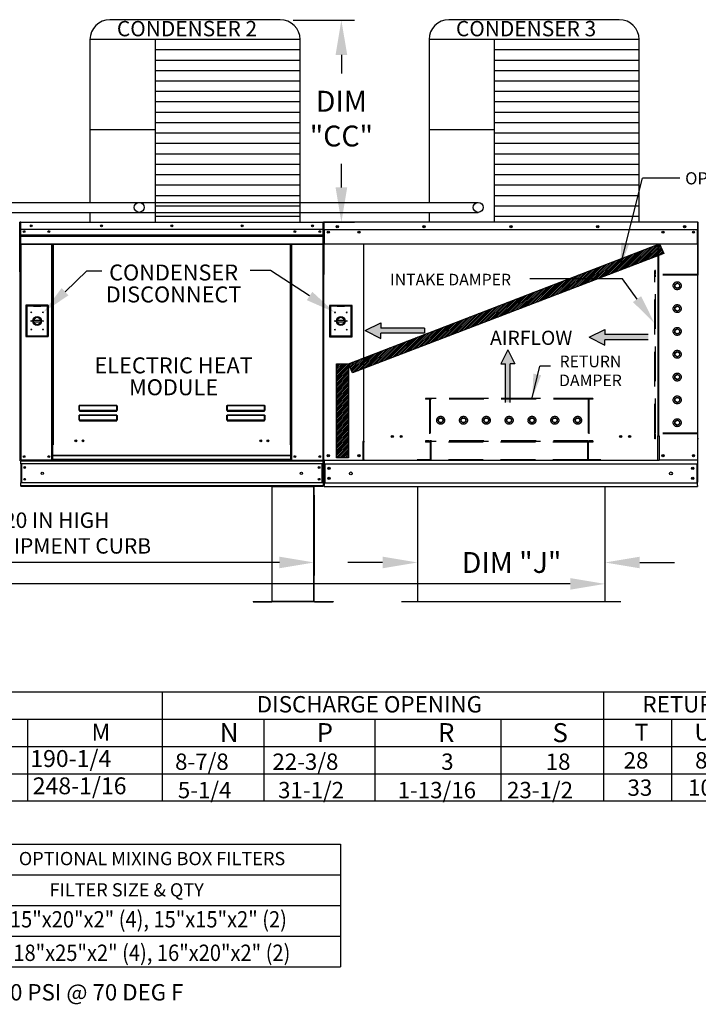
# Model space of a CAD drawing. Extents: x 0 to 1010, y -152 to 0.
# Drawn here: x 113 to 172, y -137 to -52 of the extents above; entities that cross this region are included whole.
import ezdxf
from ezdxf.enums import TextEntityAlignment as Align

# ---------------------------------------------------------------- set-up
doc = ezdxf.new("R2010")
doc.units = 0
doc.header["$LTSCALE"] = 4
doc.header["$MEASUREMENT"] = 0
doc.linetypes.add('HIDDEN', pattern=[0.375, 0.25, -0.125])
doc.layers.get('0').update_dxf_attribs({"linetype": 'CONTINUOUS'})
doc.layers.get('Defpoints').update_dxf_attribs({"linetype": 'CONTINUOUS'})
doc.styles.get("Standard").update_dxf_attribs({"font": 'TXT.shx'})
doc.dimstyles.new('MOD', dxfattribs={"dimscale": 1.5, "dimtxt": 1.2, "dimasz": 2, "dimexe": 0.75, "dimexo": 0.5, "dimgap": 1, "dimtad": 0, "dimtih": 1, "dimtoh": 1, "dimzin": 0, "dimdsep": 46, "dimtxsty": 'Standard', "dimcen": 0.09, "dimadec": 0, "dimazin": 0, "dimtfac": 1, "dimtofl": 0, "dimtmove": 0, "dimatfit": 3, "dimfxl": 1, "dimtolj": 1, "dimtzin": 0, "dimarcsym": 0})
pattern_1 = [(45, (37.36993, -15.75041), (-0.07600956, 0.07600956), [])]

# ---------------------------------------------------------------- blocks, each defined once
blk = doc.blocks.new('*D18')
at = {"color": 0, "lineweight": -2, "transparency": 16777216}
for p, q in [((48.269, -99.785), (48.269, -102.014)), ((163.703, -99.701), (163.703, -102.014)), ((51.269, -100.889), (99.386, -100.889)), ((160.703, -100.889), (112.586, -100.889))]:
    blk.add_line(p, q, dxfattribs=at)
at = {"color": 0, "transparency": 16777216}
for points in [[(51.269, -100.389), (51.269, -101.389), (48.269, -100.889)], [(160.703, -100.389), (160.703, -101.389), (163.703, -100.889)]]:
    blk.add_solid(points, dxfattribs=at)
at = {"layer": 'Defpoints', "color": 0, "transparency": 16777216}
for p in [(48.269, -99.035), (163.703, -98.951), (163.703, -100.889)]:
    blk.add_point(p, dxfattribs=at)
at = {"color": 0, "transparency": 16777216, "insert": (105.986, -100.889), "char_height": 1.8, "attachment_point": 5}
blk.add_mtext('\\A1;DIM "M"', dxfattribs=at)
blk = doc.blocks.new('*D17')
at = {"color": 0, "lineweight": -2, "transparency": 16777216}
for p, q in [((48.24, -93.243), (48.24, -100.165)), ((138.625, -93.242), (138.625, -100.165)), ((51.24, -99.04), (86.832, -99.04)), ((135.625, -99.04), (100.032, -99.04))]:
    blk.add_line(p, q, dxfattribs=at)
at = {"color": 0, "transparency": 16777216}
for points in [[(51.24, -98.54), (51.24, -99.54), (48.24, -99.04)], [(135.625, -98.54), (135.625, -99.54), (138.625, -99.04)]]:
    blk.add_solid(points, dxfattribs=at)
at = {"layer": 'Defpoints', "color": 0, "transparency": 16777216}
for p in [(48.24, -92.493), (138.625, -92.492), (138.625, -99.04)]:
    blk.add_point(p, dxfattribs=at)
at = {"color": 0, "transparency": 16777216, "insert": (93.432, -99.04), "char_height": 1.8, "attachment_point": 5}
blk.add_mtext('\\A1;DIM "L"', dxfattribs=at)
blk = doc.blocks.new('*D3')
at = {"color": 0, "lineweight": -2, "transparency": 16777216}
for p, q in [((147.528, -97.737), (147.528, -100.165)), ((163.703, -97.737), (163.703, -100.165)), ((144.528, -99.04), (141.528, -99.04)), ((166.703, -99.04), (169.703, -99.04))]:
    blk.add_line(p, q, dxfattribs=at)
at = {"color": 0, "transparency": 16777216}
for points in [[(144.528, -98.54), (144.528, -99.54), (147.528, -99.04)], [(166.703, -98.54), (166.703, -99.54), (163.703, -99.04)]]:
    blk.add_solid(points, dxfattribs=at)
at = {"layer": 'Defpoints', "color": 0, "transparency": 16777216}
for p in [(147.528, -96.987), (163.703, -96.987), (163.703, -99.04)]:
    blk.add_point(p, dxfattribs=at)
at = {"color": 0, "transparency": 16777216, "insert": (155.647, -99.04), "char_height": 1.8, "attachment_point": 5}
blk.add_mtext('\\A1;DIM "J"', dxfattribs=at)
blk = doc.blocks.new('*D19')
at = {"color": 0, "lineweight": -2, "transparency": 16777216}
for p, q in [((136.817, -52.256), (142.094, -52.256)), ((140.969, -55.256), (140.969, -56.851)), ((140.969, -66.684), (140.969, -64.651)), ((138.156, -69.684), (142.094, -69.684))]:
    blk.add_line(p, q, dxfattribs=at)
at = {"color": 0, "transparency": 16777216}
for points in [[(140.469, -55.256), (141.469, -55.256), (140.969, -52.256)], [(140.469, -66.684), (141.469, -66.684), (140.969, -69.684)]]:
    blk.add_solid(points, dxfattribs=at)
at = {"layer": 'Defpoints', "color": 0, "transparency": 16777216}
for p in [(136.067, -52.256), (140.969, -52.256), (137.406, -69.684)]:
    blk.add_point(p, dxfattribs=at)
at = {"color": 0, "transparency": 16777216, "insert": (140.969, -60.751), "char_height": 1.8, "attachment_point": 5}
blk.add_mtext('\\A1;DIM\\P"CC"', dxfattribs=at)

msp = doc.modelspace()

# ---------------------------------------------------------------- hatches: boundary and pattern name
h = msp.add_hatch()
h.set_pattern_fill('ANSI31', scale=0.85995, style=0)
h.set_pattern_definition(pattern_1)
h.paths.add_polyline_path([(141.578, -81.901), (168.406, -71.559), (168.77, -72.399), (141.917, -82.682)])
h = msp.add_hatch()
h.set_pattern_fill('ANSI31', scale=0.85995, style=0)
h.set_pattern_definition(pattern_1)
h.paths.add_polyline_path([(140.55, -81.901), (141.578, -81.901), (141.578, -90.003), (140.55, -90.003)])

# ---------------------------------------------------------------- linework, layer by layer
at = {"color": 7}
for p, q in [((135.696, -52.215), (120.999, -52.215)), ((164.935, -52.215), (150.238, -52.215)), ((119.289, -53.925), (119.289, -67.978)), ((137.406, -53.925), (119.289, -53.925)), ((124.917, -53.925), (124.917, -69.689)), ((137.406, -69.689), (137.406, -53.925)), ((166.645, -53.925), (148.528, -53.925)), ((148.528, -53.925), (148.528, -67.978)), ((154.157, -53.925), (154.157, -69.689)), ((166.645, -69.689), (166.645, -53.925)), ((137.406, -54.824), (124.917, -54.824)), ((166.645, -54.824), (154.157, -54.824)), ((137.406, -55.722), (124.917, -55.722)), ((166.645, -55.722), (154.157, -55.722)), ((137.406, -56.62), (124.917, -56.62)), ((166.645, -56.62), (154.157, -56.62)), ((137.406, -57.518), (124.917, -57.518)), ((166.645, -57.518), (154.157, -57.518)), ((137.406, -58.417), (124.917, -58.417)), ((166.645, -58.417), (154.157, -58.417)), ((137.406, -59.315), (124.917, -59.315)), ((166.645, -59.315), (154.157, -59.315)), ((137.406, -60.213), (124.917, -60.213)), ((166.645, -60.213), (154.157, -60.213)), ((137.406, -61.111), (124.917, -61.111)), ((166.645, -61.111), (154.157, -61.111)), ((124.917, -61.709), (119.289, -61.709)), ((154.157, -61.709), (148.528, -61.709)), ((137.406, -62.01), (124.917, -62.01)), ((166.645, -62.01), (154.157, -62.01)), ((137.406, -62.908), (124.917, -62.908)), ((166.645, -62.908), (154.157, -62.908)), ((137.406, -63.806), (124.917, -63.806)), ((166.645, -63.806), (154.157, -63.806)), ((137.406, -64.705), (124.917, -64.705)), ((166.645, -64.705), (154.157, -64.705)), ((137.406, -65.603), (124.917, -65.603)), ((166.645, -65.603), (154.157, -65.603)), ((165.022, -73.529), (166.927, -65.897)), ((170.16, -65.891), (166.927, -65.897)), ((137.406, -66.501), (124.917, -66.501)), ((166.645, -66.501), (154.157, -66.501)), ((137.406, -67.399), (124.917, -67.399)), ((166.645, -67.399), (154.157, -67.399)), ((97.52, -67.974), (123.531, -67.978)), ((123.531, -67.978), (152.771, -67.978)), ((137.406, -68.298), (124.917, -68.298)), ((166.645, -68.298), (154.157, -68.298)), ((97.52, -68.832), (123.531, -68.837)), ((119.289, -68.836), (119.289, -69.689)), ((123.531, -68.837), (152.771, -68.837)), ((137.406, -69.196), (124.917, -69.196)), ((148.528, -68.836), (148.528, -69.689)), ((166.645, -69.196), (154.157, -69.196)), ((141.578, -81.901), (168.406, -71.559)), ((168.406, -71.559), (168.77, -72.399)), ((168.77, -72.399), (141.917, -82.682)), ((165.21, -74.585), (157.208, -74.585)), ((166.465, -76.321), (165.21, -74.585)), ((143.013, -79.041), (144.384, -78.364)), ((144.384, -78.364), (144.384, -78.815)), ((148.123, -78.815), (144.384, -78.815)), ((148.123, -78.815), (148.123, -79.267)), ((162.329, -79.609), (163.7, -78.931)), ((163.7, -78.931), (163.7, -79.383)), ((143.013, -79.041), (144.384, -79.718)), ((144.384, -79.718), (144.384, -79.267)), ((148.123, -79.267), (144.384, -79.267)), ((162.329, -79.609), (163.7, -80.286)), ((167.44, -79.383), (163.7, -79.383)), ((167.44, -79.834), (163.7, -79.834)), ((163.7, -80.286), (163.7, -79.834)), ((155.322, -80.684), (154.72, -81.902)), ((155.322, -80.684), (155.924, -81.902)), ((140.55, -81.901), (141.578, -81.901)), ((140.55, -90.003), (140.55, -81.901)), ((141.578, -81.901), (141.578, -90.003)), ((141.917, -82.682), (141.578, -81.901)), ((154.72, -81.902), (155.121, -81.902)), ((155.121, -85.226), (155.121, -81.902)), ((155.924, -81.902), (155.523, -81.902)), ((155.523, -85.226), (155.523, -81.902)), ((157.434, -84.838), (158.089, -82.095)), ((158.995, -82.097), (158.087, -82.097)), ((141.578, -90.003), (140.55, -90.003)), ((168.269, -90.243), (142.91, -90.243)), ((134.976, -92.492), (138.625, -92.492)), ((147.528, -92.488), (147.528, -102.425)), ((163.703, -92.488), (163.703, -102.425)), ((165.073, -102.425), (146.158, -102.425)), ((1.992, -110.199), (247.801, -110.199)), ((125.51, -110.199), (125.51, -119.616)), ((163.586, -110.199), (163.586, -119.616)), ((1.992, -112.553), (228.331, -112.553)), ((113.886, -112.553), (113.886, -119.616)), ((134.29, -112.553), (134.29, -119.616)), ((143.842, -112.553), (143.842, -119.616)), ((154.707, -112.553), (154.707, -119.616)), ((169.429, -112.553), (169.429, -119.616)), ((1.992, -114.907), (247.801, -114.907)), ((1.992, -117.262), (247.801, -117.262)), ((108.344, -123.328), (140.898, -123.328)), ((140.898, -123.328), (140.898, -133.909)), ((108.344, -125.978), (140.898, -125.978)), ((108.344, -128.618), (140.898, -128.618)), ((108.337, -131.264), (140.894, -131.264)), ((108.337, -133.909), (140.898, -133.909))]:
    msp.add_line(p, q, dxfattribs=at)
at = {"color": 7, "linetype": 'Continuous'}
for p, q in [((113.226, -69.684), (113.227, -69.684)), ((113.226, -69.706), (113.227, -69.706)), ((113.246, -69.728), (113.226, -69.728)), ((113.227, -69.706), (113.227, -69.684)), ((113.246, -73.961), (113.246, -69.725)), ((113.246, -69.725), (113.268, -69.725)), ((113.268, -69.725), (113.268, -73.962)), ((113.268, -73.961), (113.268, -69.725)), ((113.291, -69.725), (113.268, -69.725)), ((113.291, -69.725), (113.291, -73.962)), ((113.311, -69.728), (113.291, -69.728)), ((113.31, -69.706), (113.31, -69.684)), ((113.311, -69.684), (113.31, -69.684)), ((113.311, -69.706), (113.31, -69.706)), ((113.311, -69.684), (139.39, -69.684)), ((113.311, -69.689), (113.311, -69.684)), ((113.311, -69.689), (113.311, -69.725)), ((139.39, -69.725), (113.311, -69.725)), ((113.311, -70.305), (113.311, -69.725)), ((139.39, -70.305), (113.311, -70.305)), ((113.313, -70.789), (113.313, -70.305)), ((139.387, -70.305), (139.387, -70.789)), ((139.39, -69.706), (139.39, -69.684)), ((139.39, -69.689), (139.39, -69.684)), ((139.39, -69.684), (139.39, -69.684)), ((139.39, -69.725), (139.39, -69.689)), ((139.39, -69.706), (139.39, -69.706)), ((139.39, -70.305), (139.39, -69.725)), ((139.409, -69.728), (139.39, -69.728)), ((139.409, -73.962), (139.409, -69.725)), ((139.409, -69.725), (139.432, -69.725)), ((139.432, -69.725), (139.432, -73.962)), ((139.432, -69.735), (139.432, -74.201)), ((139.459, -69.735), (139.459, -74.201)), ((139.459, -69.739), (139.484, -69.739)), ((139.484, -69.684), (139.483, -69.684)), ((139.484, -69.711), (139.483, -69.711)), ((171.695, -69.684), (139.484, -69.684)), ((139.484, -69.69), (139.484, -69.684)), ((139.484, -69.735), (139.484, -69.69)), ((139.484, -70.305), (139.484, -69.735)), ((139.484, -70.305), (171.695, -70.305)), ((139.487, -70.305), (139.487, -71.049)), ((139.843, -70.492), (139.843, -70.591)), ((171.336, -70.492), (171.336, -70.591)), ((171.692, -71.049), (171.692, -70.305)), ((171.696, -69.684), (171.695, -69.684)), ((171.695, -69.69), (171.695, -69.684)), ((171.695, -69.69), (171.695, -69.735)), ((171.696, -69.711), (171.695, -69.711)), ((171.695, -70.305), (171.695, -69.735)), ((171.695, -69.739), (171.719, -69.739)), ((171.719, -74.201), (171.719, -69.735)), ((171.747, -74.201), (171.747, -69.735)), ((113.313, -70.789), (139.387, -70.789)), ((113.313, -70.808), (113.313, -70.789)), ((113.313, -70.808), (139.387, -70.808)), ((113.313, -70.837), (113.313, -70.808)), ((139.387, -70.837), (113.313, -70.837)), ((113.313, -70.879), (113.313, -70.837)), ((113.313, -70.879), (139.387, -70.879)), ((113.313, -71.539), (113.313, -70.879)), ((139.387, -70.789), (139.387, -70.808)), ((139.387, -70.808), (139.387, -70.837)), ((139.387, -70.837), (139.387, -70.879)), ((139.387, -70.879), (139.387, -71.539)), ((139.487, -71.049), (139.487, -71.073)), ((139.487, -71.073), (139.487, -71.109)), ((139.487, -71.109), (139.487, -71.16)), ((139.487, -71.16), (139.487, -71.58)), ((171.692, -71.073), (171.692, -71.049)), ((171.692, -71.109), (171.692, -71.073)), ((171.692, -71.16), (171.692, -71.109)), ((171.692, -71.58), (171.692, -71.16)), ((113.313, -71.539), (139.387, -71.539)), ((113.313, -71.539), (113.313, -71.58)), ((113.313, -71.58), (139.387, -71.58)), ((113.332, -71.58), (113.332, -90.215)), ((116.004, -88.88), (116.004, -71.58)), ((116.046, -88.88), (116.046, -71.58)), ((116.065, -88.88), (116.065, -71.58)), ((116.084, -71.58), (116.084, -88.88)), ((116.126, -71.58), (116.126, -88.88)), ((136.574, -88.88), (136.574, -71.58)), ((136.616, -88.88), (136.616, -71.58)), ((136.635, -88.88), (136.635, -71.58)), ((136.655, -88.88), (136.655, -71.58)), ((136.696, -88.88), (136.696, -71.58)), ((139.368, -71.58), (139.368, -90.215)), ((139.387, -71.58), (139.387, -71.539)), ((171.692, -71.58), (139.487, -71.58)), ((142.862, -71.58), (142.862, -88.566)), ((142.91, -88.566), (142.91, -71.58)), ((168.269, -71.58), (168.269, -88.099)), ((168.317, -71.58), (168.317, -88.099)), ((113.246, -73.961), (113.246, -90.213)), ((113.246, -73.961), (113.268, -73.961)), ((113.291, -73.962), (113.268, -73.962)), ((113.291, -73.962), (113.291, -90.215)), ((139.409, -73.962), (139.409, -90.215)), ((139.459, -74.201), (139.432, -74.201)), ((139.459, -90.215), (139.459, -74.201)), ((171.719, -90.215), (171.719, -74.201)), ((171.719, -74.201), (171.747, -74.201)), ((115.695, -76.856), (113.766, -76.856)), ((113.766, -76.856), (113.766, -79.558)), ((113.787, -79.537), (113.787, -76.877)), ((113.787, -76.877), (113.829, -76.918)), ((113.787, -76.877), (114.416, -76.877)), ((114.416, -76.918), (113.829, -76.918)), ((113.829, -76.918), (113.829, -79.495)), ((115.045, -76.877), (114.416, -76.877)), ((114.416, -76.918), (115.045, -76.918)), ((115.045, -76.877), (115.674, -76.877)), ((115.632, -76.918), (115.045, -76.918)), ((115.674, -76.877), (115.632, -76.918)), ((115.632, -79.495), (115.632, -76.918)), ((115.674, -76.877), (115.674, -79.537)), ((115.695, -79.558), (115.695, -76.856)), ((141.886, -76.857), (139.957, -76.857)), ((139.957, -76.857), (139.957, -79.56)), ((139.978, -76.878), (140.607, -76.878)), ((139.978, -76.878), (140.02, -76.92)), ((139.978, -79.539), (139.978, -76.878)), ((140.607, -76.92), (140.02, -76.92)), ((140.02, -76.92), (140.02, -79.497)), ((141.236, -76.878), (140.607, -76.878)), ((140.607, -76.92), (141.236, -76.92)), ((141.236, -76.878), (141.865, -76.878)), ((141.823, -76.92), (141.236, -76.92)), ((141.865, -76.878), (141.823, -76.92)), ((141.823, -79.497), (141.823, -76.92)), ((141.865, -76.878), (141.865, -79.539)), ((141.886, -79.56), (141.886, -76.857)), ((114.411, -78.145), (115.05, -78.145)), ((114.413, -78.274), (115.049, -78.274)), ((140.602, -78.147), (141.241, -78.147)), ((140.603, -78.276), (141.24, -78.276)), ((113.766, -79.558), (115.695, -79.558)), ((113.829, -79.495), (113.787, -79.537)), ((115.674, -79.537), (113.787, -79.537)), ((113.829, -79.495), (115.632, -79.495)), ((115.632, -79.495), (115.674, -79.537)), ((139.957, -79.56), (141.886, -79.56)), ((140.02, -79.497), (139.978, -79.539)), ((141.865, -79.539), (139.978, -79.539)), ((140.02, -79.497), (141.823, -79.497)), ((141.823, -79.497), (141.865, -79.539)), ((118.349, -85.54), (118.35, -85.531)), ((118.349, -85.55), (118.349, -85.54)), ((118.349, -85.55), (118.357, -85.55)), ((118.349, -85.915), (118.349, -85.55)), ((118.35, -85.531), (118.351, -85.523)), ((118.351, -85.523), (118.354, -85.516)), ((118.354, -85.516), (118.356, -85.51)), ((118.356, -85.51), (118.359, -85.505)), ((118.357, -85.541), (118.358, -85.532)), ((118.357, -85.55), (118.357, -85.541)), ((118.357, -85.915), (118.357, -85.55)), ((118.358, -85.525), (118.36, -85.518)), ((118.358, -85.532), (118.358, -85.525)), ((118.359, -85.505), (118.362, -85.503)), ((118.36, -85.518), (118.361, -85.512)), ((118.361, -85.512), (118.362, -85.508)), ((118.362, -85.503), (118.365, -85.502)), ((118.362, -85.508), (118.364, -85.505)), ((118.364, -85.505), (118.365, -85.505)), ((118.365, -85.502), (118.365, -85.505)), ((118.365, -85.502), (121.604, -85.502)), ((118.365, -85.505), (118.365, -85.912)), ((121.604, -85.505), (118.365, -85.505)), ((121.604, -85.502), (121.604, -85.505)), ((121.604, -85.502), (121.607, -85.502)), ((121.604, -85.912), (121.604, -85.505)), ((121.604, -85.505), (121.606, -85.505)), ((121.606, -85.505), (121.607, -85.507)), ((121.607, -85.502), (121.61, -85.505)), ((121.607, -85.507), (121.609, -85.511)), ((121.609, -85.511), (121.61, -85.515)), ((121.61, -85.505), (121.613, -85.508)), ((121.61, -85.515), (121.611, -85.521)), ((121.611, -85.521), (121.612, -85.527)), ((121.612, -85.527), (121.612, -85.534)), ((121.612, -85.534), (121.613, -85.542)), ((121.613, -85.508), (121.615, -85.513)), ((121.613, -85.542), (121.613, -85.55)), ((121.613, -85.55), (121.613, -85.915)), ((121.621, -85.55), (121.613, -85.55)), ((121.615, -85.513), (121.617, -85.519)), ((121.617, -85.519), (121.619, -85.526)), ((121.619, -85.526), (121.62, -85.533)), ((121.62, -85.533), (121.621, -85.541)), ((121.621, -85.541), (121.621, -85.55)), ((121.621, -85.55), (121.621, -85.915)), ((131.093, -85.54), (131.094, -85.531)), ((131.093, -85.55), (131.093, -85.54)), ((131.093, -85.915), (131.093, -85.55)), ((131.093, -85.55), (131.101, -85.55)), ((131.094, -85.531), (131.096, -85.523)), ((131.096, -85.523), (131.098, -85.516)), ((131.098, -85.516), (131.1, -85.51)), ((131.1, -85.51), (131.103, -85.505)), ((131.101, -85.55), (131.102, -85.541)), ((131.101, -85.915), (131.101, -85.55)), ((131.102, -85.532), (131.103, -85.525)), ((131.102, -85.541), (131.102, -85.532)), ((131.103, -85.505), (131.106, -85.503)), ((131.103, -85.525), (131.104, -85.518)), ((131.104, -85.518), (131.105, -85.512)), ((131.105, -85.512), (131.107, -85.508)), ((131.106, -85.503), (131.11, -85.502)), ((131.107, -85.508), (131.108, -85.505)), ((131.108, -85.505), (131.11, -85.505)), ((131.11, -85.502), (131.11, -85.505)), ((131.11, -85.502), (134.349, -85.502)), ((131.11, -85.505), (131.11, -85.912)), ((134.349, -85.505), (131.11, -85.505)), ((134.349, -85.502), (134.349, -85.505)), ((134.349, -85.502), (134.352, -85.502)), ((134.349, -85.912), (134.349, -85.505)), ((134.349, -85.505), (134.35, -85.505)), ((134.35, -85.505), (134.352, -85.507)), ((134.352, -85.502), (134.354, -85.505)), ((134.352, -85.507), (134.353, -85.511)), ((134.353, -85.511), (134.354, -85.515)), ((134.354, -85.505), (134.357, -85.508)), ((134.354, -85.515), (134.355, -85.521)), ((134.355, -85.521), (134.356, -85.527)), ((134.356, -85.527), (134.357, -85.534)), ((134.357, -85.508), (134.36, -85.513)), ((134.357, -85.534), (134.357, -85.542)), ((134.357, -85.542), (134.357, -85.55)), ((134.357, -85.55), (134.357, -85.915)), ((134.366, -85.55), (134.357, -85.55)), ((134.36, -85.513), (134.362, -85.519)), ((134.362, -85.519), (134.363, -85.526)), ((134.363, -85.526), (134.365, -85.533)), ((134.365, -85.533), (134.365, -85.541)), ((134.365, -85.541), (134.366, -85.55)), ((134.366, -85.55), (134.366, -85.915)), ((118.349, -85.915), (118.357, -85.915)), ((118.349, -86.38), (118.35, -86.371)), ((118.349, -86.39), (118.349, -86.38)), ((118.349, -86.755), (118.349, -86.39)), ((118.349, -86.39), (118.357, -86.39)), ((118.35, -86.371), (118.351, -86.363)), ((118.351, -86.363), (118.354, -86.356)), ((118.354, -86.356), (118.356, -86.35)), ((118.356, -86.35), (118.359, -86.346)), ((118.357, -85.914), (118.357, -85.915)), ((118.358, -85.914), (118.357, -85.914)), ((118.357, -86.381), (118.358, -86.373)), ((118.357, -86.39), (118.357, -86.381)), ((118.357, -86.755), (118.357, -86.39)), ((118.358, -85.913), (118.358, -85.914)), ((118.36, -85.913), (118.358, -85.913)), ((118.358, -86.365), (118.36, -86.358)), ((118.358, -86.373), (118.358, -86.365)), ((118.359, -86.346), (118.362, -86.343)), ((118.361, -85.912), (118.36, -85.913)), ((118.36, -86.358), (118.361, -86.352)), ((118.362, -85.912), (118.361, -85.912)), ((118.361, -86.352), (118.362, -86.348)), ((118.364, -85.912), (118.362, -85.912)), ((118.362, -86.343), (118.365, -86.342)), ((118.362, -86.348), (118.364, -86.346)), ((118.365, -85.912), (118.364, -85.912)), ((118.364, -86.346), (118.365, -86.345)), ((118.365, -85.912), (118.365, -85.923)), ((118.365, -85.912), (121.604, -85.912)), ((118.365, -85.932), (118.365, -85.923)), ((121.604, -85.923), (118.365, -85.923)), ((118.372, -85.932), (118.365, -85.932)), ((118.365, -86.342), (118.365, -86.345)), ((118.365, -86.342), (121.604, -86.342)), ((118.365, -86.345), (118.365, -86.752)), ((121.604, -86.345), (118.365, -86.345)), ((118.372, -85.923), (118.372, -85.932)), ((118.372, -85.932), (118.372, -85.982)), ((121.598, -85.955), (118.372, -85.955)), ((118.372, -85.982), (121.598, -85.982)), ((119.723, -85.955), (119.723, -85.923)), ((120.143, -85.923), (120.143, -85.955)), ((121.598, -85.932), (121.598, -85.923)), ((121.598, -85.982), (121.598, -85.932)), ((121.604, -85.932), (121.598, -85.932)), ((121.604, -85.912), (121.604, -85.923)), ((121.606, -85.912), (121.604, -85.912)), ((121.604, -85.932), (121.604, -85.923)), ((121.604, -86.342), (121.608, -86.343)), ((121.604, -86.342), (121.604, -86.345)), ((121.604, -86.752), (121.604, -86.345)), ((121.604, -86.345), (121.606, -86.346)), ((121.608, -85.912), (121.606, -85.912)), ((121.606, -86.346), (121.608, -86.348)), ((121.609, -85.912), (121.608, -85.912)), ((121.608, -86.343), (121.611, -86.346)), ((121.608, -86.348), (121.609, -86.352)), ((121.61, -85.913), (121.609, -85.912)), ((121.609, -86.352), (121.61, -86.358)), ((121.611, -85.913), (121.61, -85.913)), ((121.61, -86.358), (121.611, -86.365)), ((121.612, -85.914), (121.611, -85.913)), ((121.611, -86.346), (121.614, -86.35)), ((121.611, -86.365), (121.612, -86.373)), ((121.613, -85.914), (121.612, -85.914)), ((121.612, -86.373), (121.613, -86.381)), ((121.613, -85.915), (121.613, -85.914)), ((121.621, -85.915), (121.613, -85.915)), ((121.613, -86.381), (121.613, -86.39)), ((121.621, -86.39), (121.613, -86.39)), ((121.613, -86.39), (121.613, -86.755)), ((121.614, -86.35), (121.616, -86.356)), ((121.616, -86.356), (121.618, -86.363)), ((121.618, -86.363), (121.62, -86.371)), ((121.62, -86.371), (121.621, -86.38)), ((121.621, -86.38), (121.621, -86.39)), ((121.621, -86.39), (121.621, -86.755)), ((131.093, -85.915), (131.101, -85.915)), ((131.093, -86.38), (131.094, -86.371)), ((131.093, -86.39), (131.093, -86.38)), ((131.093, -86.755), (131.093, -86.39)), ((131.093, -86.39), (131.101, -86.39)), ((131.094, -86.371), (131.096, -86.363)), ((131.096, -86.363), (131.098, -86.356)), ((131.098, -86.356), (131.1, -86.35)), ((131.1, -86.35), (131.103, -86.346)), ((131.102, -85.914), (131.101, -85.915)), ((131.101, -86.39), (131.102, -86.381)), ((131.101, -86.755), (131.101, -86.39)), ((131.103, -85.913), (131.102, -85.914)), ((131.102, -85.914), (131.102, -85.914)), ((131.102, -86.373), (131.103, -86.365)), ((131.102, -86.381), (131.102, -86.373)), ((131.104, -85.913), (131.103, -85.913)), ((131.103, -86.346), (131.106, -86.343)), ((131.103, -86.365), (131.104, -86.358)), ((131.105, -85.912), (131.104, -85.913)), ((131.104, -86.358), (131.105, -86.352)), ((131.107, -85.912), (131.105, -85.912)), ((131.105, -86.352), (131.107, -86.348)), ((131.106, -86.343), (131.11, -86.342)), ((131.108, -85.912), (131.107, -85.912)), ((131.107, -86.348), (131.108, -86.346)), ((131.11, -85.912), (131.108, -85.912)), ((131.108, -86.346), (131.11, -86.345)), ((131.11, -85.912), (131.11, -85.923)), ((131.11, -85.912), (134.349, -85.912)), ((131.11, -85.932), (131.11, -85.923)), ((134.349, -85.923), (131.11, -85.923)), ((131.116, -85.932), (131.11, -85.932)), ((131.11, -86.342), (131.11, -86.345)), ((131.11, -86.342), (134.349, -86.342)), ((131.11, -86.345), (131.11, -86.752)), ((134.349, -86.345), (131.11, -86.345)), ((131.116, -85.923), (131.116, -85.932)), ((131.116, -85.932), (131.116, -85.982)), ((134.342, -85.955), (131.116, -85.955)), ((131.116, -85.982), (134.342, -85.982)), ((134.342, -85.932), (134.342, -85.923)), ((134.342, -85.982), (134.342, -85.932)), ((134.349, -85.932), (134.342, -85.932)), ((134.349, -85.912), (134.349, -85.923)), ((134.35, -85.912), (134.349, -85.912)), ((134.349, -85.932), (134.349, -85.923)), ((134.349, -86.342), (134.352, -86.343)), ((134.349, -86.342), (134.349, -86.345)), ((134.349, -86.752), (134.349, -86.345)), ((134.349, -86.345), (134.35, -86.346)), ((134.352, -85.912), (134.35, -85.912)), ((134.35, -86.346), (134.352, -86.348)), ((134.353, -85.912), (134.352, -85.912)), ((134.352, -86.343), (134.355, -86.346)), ((134.352, -86.348), (134.353, -86.352)), ((134.355, -85.913), (134.353, -85.912)), ((134.353, -86.352), (134.355, -86.358)), ((134.356, -85.913), (134.355, -85.913)), ((134.355, -86.346), (134.358, -86.35)), ((134.355, -86.358), (134.356, -86.365)), ((134.356, -85.914), (134.356, -85.913)), ((134.357, -85.914), (134.356, -85.914)), ((134.356, -86.365), (134.356, -86.373)), ((134.356, -86.373), (134.357, -86.381)), ((134.357, -85.915), (134.357, -85.914)), ((134.366, -85.915), (134.357, -85.915)), ((134.357, -86.381), (134.357, -86.39)), ((134.366, -86.39), (134.357, -86.39)), ((134.357, -86.39), (134.357, -86.755)), ((134.358, -86.35), (134.361, -86.356)), ((134.361, -86.356), (134.363, -86.363)), ((134.363, -86.363), (134.364, -86.371)), ((134.364, -86.371), (134.365, -86.38)), ((134.365, -86.38), (134.366, -86.39)), ((134.366, -86.39), (134.366, -86.755)), ((118.349, -86.755), (118.357, -86.755)), ((118.358, -86.754), (118.357, -86.755)), ((118.357, -86.755), (118.357, -86.755)), ((118.358, -86.753), (118.358, -86.754)), ((118.36, -86.753), (118.358, -86.753)), ((118.361, -86.753), (118.36, -86.753)), ((118.362, -86.752), (118.361, -86.753)), ((118.364, -86.752), (118.362, -86.752)), ((118.365, -86.752), (118.364, -86.752)), ((118.365, -86.752), (118.365, -86.763)), ((118.365, -86.752), (121.604, -86.752)), ((118.365, -86.772), (118.365, -86.763)), ((121.604, -86.763), (118.365, -86.763)), ((118.372, -86.772), (118.365, -86.772)), ((118.372, -86.763), (118.372, -86.772)), ((118.372, -86.772), (118.372, -86.823)), ((118.372, -86.795), (121.598, -86.795)), ((118.372, -86.823), (121.598, -86.823)), ((119.723, -86.795), (119.723, -86.763)), ((120.143, -86.795), (120.143, -86.763)), ((120.143, -86.795), (120.143, -86.763)), ((120.511, -86.763), (120.511, -86.795)), ((120.536, -86.763), (120.536, -86.795)), ((121.598, -86.772), (121.598, -86.763)), ((121.598, -86.823), (121.598, -86.772)), ((121.604, -86.772), (121.598, -86.772)), ((121.604, -86.752), (121.604, -86.763)), ((121.606, -86.752), (121.604, -86.752)), ((121.604, -86.772), (121.604, -86.763)), ((121.608, -86.752), (121.606, -86.752)), ((121.609, -86.753), (121.608, -86.752)), ((121.61, -86.753), (121.609, -86.753)), ((121.611, -86.753), (121.61, -86.753)), ((121.612, -86.754), (121.611, -86.753)), ((121.613, -86.755), (121.612, -86.754)), ((121.621, -86.755), (121.613, -86.755)), ((121.613, -86.755), (121.613, -86.755)), ((131.093, -86.755), (131.101, -86.755)), ((131.102, -86.755), (131.101, -86.755)), ((131.103, -86.753), (131.102, -86.754)), ((131.102, -86.754), (131.102, -86.755)), ((131.104, -86.753), (131.103, -86.753)), ((131.105, -86.753), (131.104, -86.753)), ((131.107, -86.752), (131.105, -86.753)), ((131.108, -86.752), (131.107, -86.752)), ((131.11, -86.752), (131.108, -86.752)), ((131.11, -86.752), (131.11, -86.763)), ((131.11, -86.752), (134.349, -86.752)), ((131.11, -86.772), (131.11, -86.763)), ((134.349, -86.763), (131.11, -86.763)), ((131.116, -86.772), (131.11, -86.772)), ((131.116, -86.763), (131.116, -86.772)), ((131.116, -86.772), (131.116, -86.823)), ((131.116, -86.795), (134.342, -86.795)), ((131.116, -86.823), (134.342, -86.823)), ((133.813, -86.763), (133.813, -86.795)), ((134.278, -86.763), (134.278, -86.795)), ((134.304, -86.763), (134.304, -86.795)), ((134.342, -86.772), (134.342, -86.763)), ((134.342, -86.823), (134.342, -86.772)), ((134.349, -86.772), (134.342, -86.772)), ((134.349, -86.752), (134.349, -86.763)), ((134.35, -86.752), (134.349, -86.752)), ((134.349, -86.772), (134.349, -86.763)), ((134.352, -86.752), (134.35, -86.752)), ((134.353, -86.753), (134.352, -86.752)), ((134.355, -86.753), (134.353, -86.753)), ((134.356, -86.753), (134.355, -86.753)), ((134.356, -86.754), (134.356, -86.753)), ((134.357, -86.755), (134.356, -86.754)), ((134.366, -86.755), (134.357, -86.755)), ((134.357, -86.755), (134.357, -86.755)), ((168.269, -88.127), (168.218, -88.127)), ((168.317, -88.099), (168.269, -88.099)), ((168.269, -88.127), (168.317, -88.127)), ((168.269, -89.273), (168.269, -88.127)), ((168.317, -88.127), (168.368, -88.127)), ((168.368, -88.127), (168.368, -90.215)), ((116.004, -90.215), (116.004, -88.88)), ((116.004, -88.88), (116.046, -88.88)), ((116.004, -88.902), (116.084, -88.902)), ((116.084, -88.944), (116.004, -88.944)), ((116.046, -88.88), (116.084, -88.88)), ((116.084, -89.808), (116.084, -88.88)), ((116.084, -88.88), (116.126, -88.88)), ((136.616, -88.88), (136.574, -88.88)), ((136.616, -89.808), (136.616, -88.88)), ((136.616, -88.88), (136.655, -88.88)), ((136.616, -88.902), (136.696, -88.902)), ((136.696, -88.944), (136.616, -88.944)), ((136.655, -88.88), (136.696, -88.88)), ((136.696, -90.215), (136.696, -88.88)), ((142.862, -88.594), (142.811, -88.594)), ((142.811, -88.594), (142.811, -90.215)), ((142.91, -88.566), (142.862, -88.566)), ((142.862, -88.594), (142.91, -88.594)), ((142.91, -89.74), (142.91, -88.594)), ((142.91, -88.594), (142.961, -88.594)), ((136.616, -89.808), (116.084, -89.808)), ((116.084, -89.808), (116.084, -89.82)), ((116.084, -89.82), (136.616, -89.82)), ((116.084, -90.147), (116.084, -89.82)), ((136.616, -89.82), (136.616, -89.808)), ((136.616, -90.147), (136.616, -89.82)), ((142.91, -89.755), (142.91, -89.74)), ((142.91, -90.159), (142.91, -89.755)), ((168.269, -90.215), (168.269, -89.288)), ((168.269, -89.74), (168.269, -89.755)), ((113.204, -90.213), (113.246, -90.213)), ((113.291, -90.215), (113.332, -90.215)), ((113.313, -90.215), (113.313, -90.281)), ((113.313, -90.281), (139.387, -90.281)), ((113.313, -90.526), (113.313, -90.281)), ((139.387, -90.526), (113.313, -90.526)), ((113.313, -90.526), (113.313, -92.182)), ((116.004, -90.215), (113.332, -90.215)), ((113.36, -90.526), (113.36, -92.182)), ((113.379, -90.526), (113.379, -92.182)), ((116.084, -90.174), (116.004, -90.174)), ((116.084, -90.215), (116.004, -90.215)), ((136.616, -90.147), (116.084, -90.147)), ((116.084, -90.215), (116.084, -90.147)), ((116.084, -90.215), (136.616, -90.215)), ((136.616, -90.147), (136.616, -90.215)), ((136.696, -90.174), (136.616, -90.174)), ((136.696, -90.215), (136.616, -90.215)), ((136.696, -90.215), (139.368, -90.215)), ((139.321, -92.182), (139.321, -90.526)), ((139.341, -90.526), (139.341, -92.182)), ((139.368, -90.215), (139.409, -90.215)), ((139.387, -90.281), (139.387, -90.215)), ((139.387, -90.526), (139.387, -90.281)), ((139.387, -90.526), (139.387, -92.182)), ((139.511, -90.215), (139.459, -90.215)), ((139.487, -90.215), (139.487, -92.104)), ((139.487, -90.526), (171.692, -90.526)), ((139.511, -90.215), (142.811, -90.215)), ((139.545, -90.526), (139.545, -92.182)), ((142.811, -90.215), (142.91, -90.215)), ((142.91, -90.159), (142.91, -90.243)), ((168.269, -90.243), (168.269, -90.159)), ((168.269, -90.215), (168.368, -90.215)), ((171.668, -90.215), (168.368, -90.215)), ((171.634, -90.526), (171.634, -92.182)), ((171.719, -90.215), (171.668, -90.215)), ((171.692, -90.215), (171.692, -90.297)), ((171.692, -90.215), (171.692, -92.104)), ((139.387, -92.182), (113.313, -92.182)), ((113.313, -92.427), (113.313, -92.182)), ((139.387, -92.427), (113.313, -92.427)), ((113.313, -92.427), (113.313, -92.492)), ((139.387, -92.492), (113.313, -92.492)), ((134.976, -92.492), (134.976, -102.377)), ((135.006, -102.377), (135.006, -92.492)), ((138.596, -102.377), (138.596, -92.492)), ((138.625, -102.377), (138.625, -92.492)), ((139.387, -92.182), (139.387, -92.427)), ((139.387, -92.492), (139.387, -92.427)), ((139.487, -92.104), (139.487, -92.407)), ((139.487, -92.182), (171.692, -92.182)), ((139.487, -92.488), (139.487, -92.407)), ((139.487, -92.488), (171.692, -92.488)), ((171.692, -92.407), (171.692, -92.104)), ((171.692, -92.407), (171.692, -92.488)), ((133.354, -102.396), (133.354, -102.425)), ((133.354, -102.396), (134.957, -102.396)), ((133.354, -102.425), (134.957, -102.425)), ((134.957, -102.396), (134.957, -102.425)), ((135.006, -102.377), (134.976, -102.377)), ((134.976, -102.377), (134.976, -102.377)), ((134.98, -102.377), (134.976, -102.377)), ((134.98, -102.377), (135.006, -102.377)), ((135.006, -102.377), (138.596, -102.377)), ((135.006, -102.396), (135.006, -102.377)), ((138.596, -102.396), (135.006, -102.396)), ((135.006, -102.396), (135.006, -102.425)), ((138.596, -102.425), (135.006, -102.425)), ((138.596, -102.377), (138.621, -102.377)), ((138.596, -102.377), (138.625, -102.377)), ((138.596, -102.377), (138.596, -102.396)), ((138.596, -102.396), (138.596, -102.425)), ((138.621, -102.377), (138.625, -102.377)), ((138.625, -102.377), (138.625, -102.377)), ((138.644, -102.396), (138.644, -102.425)), ((138.644, -102.396), (140.247, -102.396)), ((138.644, -102.425), (140.247, -102.425)), ((140.247, -102.396), (140.247, -102.425))]:
    msp.add_line(p, q, dxfattribs=at)
for p, q in [((117.139, -75.681), (119.022, -73.893)), ((119.022, -73.893), (120.312, -73.893)), ((134.85, -73.847), (133.088, -73.847)), ((138.224, -76.051), (134.85, -73.847)), ((139.432, -73.962), (139.409, -73.962)), ((139.432, -73.962), (139.409, -73.989)), ((1.992, -119.616), (247.801, -119.616))]:
    msp.add_line(p, q)
at = {"color": 7, "linetype": 'HIDDEN', "ltscale": 3}
for p, q in [((167.991, -88.366), (167.991, -73.859)), ((168.048, -73.859), (167.991, -73.859)), ((168.048, -74.201), (168.048, -73.859)), ((171.696, -74.201), (171.696, -73.859)), ((171.753, -73.859), (171.696, -73.859)), ((171.696, -74.258), (167.991, -74.258)), ((171.696, -74.201), (168.048, -74.201)), ((168.048, -87.894), (168.048, -74.258)), ((168.048, -87.894), (168.048, -74.258)), ((171.696, -87.894), (171.696, -74.258)), ((169.743, -75.063), (169.929, -74.956)), ((169.743, -75.278), (169.743, -75.063)), ((169.929, -75.385), (169.743, -75.278)), ((169.929, -74.956), (170.114, -75.063)), ((170.114, -75.278), (169.929, -75.385)), ((170.114, -75.063), (170.114, -75.278)), ((169.743, -77.032), (169.929, -76.925)), ((169.743, -77.246), (169.743, -77.032)), ((169.929, -77.353), (169.743, -77.246)), ((169.929, -76.925), (170.114, -77.032)), ((170.114, -77.246), (169.929, -77.353)), ((170.114, -77.032), (170.114, -77.246)), ((169.743, -79), (169.929, -78.893)), ((169.929, -78.893), (170.114, -79)), ((169.743, -79.215), (169.743, -79)), ((169.929, -79.322), (169.743, -79.215)), ((170.114, -79.215), (169.929, -79.322)), ((170.114, -79), (170.114, -79.215)), ((169.743, -80.969), (169.929, -80.862)), ((169.743, -81.183), (169.743, -80.969)), ((169.929, -81.29), (169.743, -81.183)), ((169.929, -80.862), (170.114, -80.969)), ((170.114, -81.183), (169.929, -81.29)), ((170.114, -80.969), (170.114, -81.183)), ((169.743, -82.937), (169.929, -82.83)), ((169.743, -83.152), (169.743, -82.937)), ((169.929, -83.259), (169.743, -83.152)), ((169.929, -82.83), (170.114, -82.937)), ((170.114, -83.152), (169.929, -83.259)), ((170.114, -82.937), (170.114, -83.152)), ((162.652, -84.889), (148.218, -84.889)), ((148.218, -84.889), (148.218, -84.946)), ((162.253, -84.889), (148.617, -84.889)), ((148.617, -84.889), (148.617, -88.537)), ((162.253, -84.889), (162.253, -88.537)), ((162.652, -84.889), (162.652, -84.946)), ((169.743, -84.906), (169.929, -84.799)), ((169.743, -85.12), (169.743, -84.906)), ((169.929, -84.799), (170.114, -84.906)), ((170.114, -84.906), (170.114, -85.12)), ((148.56, -84.946), (148.218, -84.946)), ((148.56, -84.946), (148.56, -88.537)), ((162.253, -84.946), (148.617, -84.946)), ((162.31, -84.946), (162.31, -88.537)), ((162.652, -84.946), (162.31, -84.946)), ((169.929, -85.228), (169.743, -85.12)), ((170.114, -85.12), (169.929, -85.228)), ((149.315, -86.77), (149.423, -86.585)), ((149.423, -86.585), (149.637, -86.585)), ((149.637, -86.585), (149.744, -86.77)), ((151.284, -86.77), (151.391, -86.585)), ((151.391, -86.585), (151.606, -86.585)), ((151.606, -86.585), (151.713, -86.77)), ((153.252, -86.77), (153.36, -86.585)), ((153.36, -86.585), (153.574, -86.585)), ((153.574, -86.585), (153.681, -86.77)), ((155.221, -86.77), (155.328, -86.585)), ((155.328, -86.585), (155.543, -86.585)), ((155.543, -86.585), (155.65, -86.77)), ((157.19, -86.77), (157.297, -86.585)), ((157.297, -86.585), (157.511, -86.585)), ((157.511, -86.585), (157.618, -86.77)), ((159.158, -86.77), (159.265, -86.585)), ((159.265, -86.585), (159.48, -86.585)), ((159.48, -86.585), (159.587, -86.77)), ((161.127, -86.77), (161.234, -86.585)), ((161.234, -86.585), (161.448, -86.585)), ((161.448, -86.585), (161.556, -86.77)), ((149.423, -86.956), (149.315, -86.77)), ((149.637, -86.956), (149.423, -86.956)), ((149.744, -86.77), (149.637, -86.956)), ((151.391, -86.956), (151.284, -86.77)), ((151.606, -86.956), (151.391, -86.956)), ((151.713, -86.77), (151.606, -86.956)), ((153.36, -86.956), (153.252, -86.77)), ((153.574, -86.956), (153.36, -86.956)), ((153.681, -86.77), (153.574, -86.956)), ((155.328, -86.956), (155.221, -86.77)), ((155.543, -86.956), (155.328, -86.956)), ((155.65, -86.77), (155.543, -86.956)), ((157.297, -86.956), (157.19, -86.77)), ((157.511, -86.956), (157.297, -86.956)), ((157.618, -86.77), (157.511, -86.956)), ((159.265, -86.956), (159.158, -86.77)), ((159.48, -86.956), (159.265, -86.956)), ((159.587, -86.77), (159.48, -86.956)), ((161.234, -86.956), (161.127, -86.77)), ((161.448, -86.956), (161.234, -86.956)), ((161.556, -86.77), (161.448, -86.956)), ((169.743, -86.875), (169.929, -86.767)), ((169.743, -87.089), (169.743, -86.875)), ((169.929, -87.196), (169.743, -87.089)), ((169.929, -86.767), (170.114, -86.875)), ((170.114, -87.089), (169.929, -87.196)), ((170.114, -86.875), (170.114, -87.089)), ((171.696, -87.894), (167.991, -87.894)), ((171.696, -87.951), (168.048, -87.951)), ((168.048, -88.366), (168.048, -87.951)), ((171.696, -88.366), (171.696, -87.951)), ((148.218, -88.537), (148.218, -88.594)), ((148.56, -88.537), (148.218, -88.537)), ((162.652, -88.594), (148.218, -88.594)), ((148.218, -88.594), (148.218, -88.65)), ((148.617, -88.65), (148.218, -88.65)), ((162.253, -88.537), (148.617, -88.537)), ((148.617, -88.65), (148.617, -90.186)), ((148.674, -88.594), (148.674, -90.243)), ((162.196, -88.65), (148.674, -88.65)), ((162.196, -88.594), (162.196, -90.243)), ((162.652, -88.651), (162.253, -88.651)), ((162.253, -88.651), (162.253, -90.186)), ((162.652, -88.537), (162.31, -88.537)), ((162.652, -88.537), (162.652, -88.594)), ((162.652, -88.594), (162.652, -88.651)), ((168.048, -88.366), (167.991, -88.366)), ((171.753, -88.366), (171.696, -88.366)), ((147.534, -90.129), (147.534, -90.186)), ((148.617, -90.186), (147.534, -90.186)), ((162.196, -90.186), (148.674, -90.186)), ((163.336, -90.186), (162.253, -90.186)), ((163.336, -90.186), (163.336, -90.243))]:
    msp.add_line(p, q, dxfattribs=at)
at = {"color": 7}
for points in [[(119.289, -66.052), (119.289, -66.568)], [(148.528, -66.052), (148.528, -66.568)]]:
    msp.add_lwpolyline(points, dxfattribs=at)
at = {"color": 7, "linetype": 'Continuous'}
for centre, radius in [((123.531, -68.408), 0.429), ((152.771, -68.408), 0.429), ((113.601, -70.496), 0.0776), ((113.601, -70.496), 0.0404), ((114.222, -69.994), 0.0776), ((114.222, -69.994), 0.0404), ((115.735, -70.496), 0.0776), ((115.735, -70.496), 0.0404), ((120.286, -69.994), 0.0776), ((120.286, -69.994), 0.0404), ((126.35, -69.994), 0.0776), ((126.35, -69.994), 0.0404), ((132.414, -69.994), 0.0776), ((132.414, -69.994), 0.0404), ((136.965, -70.496), 0.0776), ((136.965, -70.496), 0.0404), ((138.478, -69.994), 0.0776), ((138.478, -69.994), 0.0404), ((139.099, -70.496), 0.0776), ((139.099, -70.496), 0.0404), ((139.843, -70.542), 0.0958), ((139.843, -70.542), 0.0498), ((140.61, -70.067), 0.0958), ((140.61, -70.067), 0.0498), ((142.479, -70.542), 0.0958), ((142.479, -70.542), 0.0498), ((148.1, -70.067), 0.0958), ((148.1, -70.067), 0.0498), ((155.589, -70.067), 0.0958), ((155.589, -70.067), 0.0498), ((163.079, -70.067), 0.0958), ((163.079, -70.067), 0.0498), ((168.7, -70.542), 0.0958), ((168.7, -70.542), 0.0498), ((170.569, -70.067), 0.0958), ((170.569, -70.067), 0.0498), ((171.336, -70.542), 0.0958), ((171.336, -70.542), 0.0498), ((114.227, -77.464), 0.0346), ((114.731, -78.207), 0.383), ((114.731, -78.207), 0.325), ((115.234, -77.464), 0.0346), ((140.418, -77.466), 0.0346), ((140.921, -78.209), 0.383), ((140.921, -78.209), 0.325), ((141.425, -77.466), 0.0346), ((114.227, -78.207), 0.0346), ((114.227, -78.95), 0.0346), ((115.234, -78.207), 0.0346), ((115.234, -78.95), 0.0346), ((140.418, -78.209), 0.0346), ((140.418, -78.952), 0.0346), ((141.425, -78.209), 0.0346), ((141.425, -78.952), 0.0346), ((145.354, -88.176), 0.0958), ((145.354, -88.176), 0.0744), ((146.121, -88.176), 0.0958), ((146.121, -88.176), 0.0744), ((165.058, -88.176), 0.0958), ((165.058, -88.176), 0.0744), ((165.825, -88.176), 0.0958), ((165.825, -88.176), 0.0744), ((118.063, -88.542), 0.0776), ((118.063, -88.542), 0.0404), ((118.684, -88.542), 0.0776), ((118.684, -88.542), 0.0404), ((134.016, -88.542), 0.0776), ((134.016, -88.542), 0.0404), ((134.637, -88.542), 0.0776), ((134.637, -88.542), 0.0404), ((113.601, -89.905), 0.0776), ((113.601, -89.905), 0.0404), ((115.735, -89.905), 0.0776), ((115.735, -89.905), 0.0404), ((136.965, -89.905), 0.0776), ((136.965, -89.905), 0.0404), ((139.099, -89.905), 0.0776), ((139.099, -89.905), 0.0404), ((139.843, -89.832), 0.0958), ((139.843, -89.832), 0.0498), ((142.479, -89.832), 0.0958), ((142.479, -89.832), 0.0498), ((168.7, -89.832), 0.0958), ((168.7, -89.832), 0.0498), ((171.336, -89.832), 0.0958), ((171.336, -89.832), 0.0498), ((113.655, -90.843), 0.0776), ((113.655, -90.843), 0.0404), ((139.045, -90.843), 0.0776), ((139.045, -90.843), 0.0404), ((139.909, -90.918), 0.0958), ((139.909, -90.918), 0.0498), ((171.27, -90.918), 0.0958), ((171.27, -90.918), 0.0498), ((115.175, -91.354), 0.097), ((137.525, -91.354), 0.097), ((139.909, -91.79), 0.0958), ((141.787, -91.354), 0.12), ((169.391, -91.354), 0.12), ((171.27, -91.79), 0.0958), ((113.655, -91.864), 0.0776), ((113.655, -91.864), 0.0404), ((139.045, -91.864), 0.0776), ((139.045, -91.864), 0.0404), ((139.909, -91.79), 0.0498), ((171.27, -91.79), 0.0498)]:
    msp.add_circle(centre, radius, dxfattribs=at)
at = {"color": 7, "linetype": 'HIDDEN', "ltscale": 3}
for centre, radius in [((169.929, -75.17), 0.342), ((169.929, -75.17), 0.214), ((169.929, -77.139), 0.342), ((169.929, -77.139), 0.214), ((169.929, -79.107), 0.342), ((169.929, -79.107), 0.214), ((169.929, -81.076), 0.342), ((169.929, -81.076), 0.214), ((169.929, -83.045), 0.342), ((169.929, -83.045), 0.214), ((169.929, -85.013), 0.342), ((169.929, -85.013), 0.214), ((149.529, -86.77), 0.342), ((149.53, -86.77), 0.214), ((151.498, -86.77), 0.342), ((151.498, -86.77), 0.214), ((153.467, -86.77), 0.342), ((153.467, -86.77), 0.214), ((155.435, -86.77), 0.342), ((155.435, -86.77), 0.214), ((157.404, -86.77), 0.342), ((157.404, -86.77), 0.214), ((159.373, -86.77), 0.342), ((159.373, -86.77), 0.214), ((161.341, -86.77), 0.342), ((161.341, -86.77), 0.214), ((169.929, -86.982), 0.342), ((169.929, -86.982), 0.214)]:
    msp.add_circle(centre, radius, dxfattribs=at)
at = {"color": 7}
for centre, start, end in [((120.999, -53.925), 90, 180), ((135.696, -53.925), 0, 90), ((150.238, -53.925), 90, 180), ((164.935, -53.925), 0, 90)]:
    msp.add_arc(centre, 1.71, start, end, dxfattribs=at)
at = {"color": 7, "linetype": 'Continuous'}
for centre, radius, start, end in [((113.227, -69.725), 0.0416, 0, 90), ((113.227, -69.725), 0.0192, 0, 90), ((113.31, -69.725), 0.0416, 90, 180), ((113.31, -69.725), 0.0192, 90, 180), ((139.39, -69.725), 0.0416, 0, 90), ((139.39, -69.725), 0.0192, 0, 90), ((139.483, -69.735), 0.0514, 90, 180), ((139.483, -69.735), 0.0238, 90, 180), ((171.696, -69.735), 0.0514, 0, 90), ((171.696, -69.735), 0.0238, 0, 90), ((113.227, -73.961), 0.0416, 297.5606, 0), ((113.31, -73.962), 0.0416, 180, 242.4394), ((139.483, -74.201), 0.0514, 180, 242.4394), ((171.696, -74.201), 0.0514, 297.5606, 0), ((114.731, -78.207), 0.294, 12.17802, 167.82198), ((140.921, -78.209), 0.294, 12.17802, 167.82198), ((114.731, -78.207), 0.294, 193.28223, 346.71777), ((140.921, -78.209), 0.294, 193.28223, 346.71777), ((118.365, -85.915), 0.0168, 180, 270), ((118.365, -85.915), 0.0084, 180, 270), ((121.604, -85.915), 0.0084, 270, 0), ((121.604, -85.915), 0.0168, 270, 0), ((131.11, -85.915), 0.0168, 180, 270), ((131.11, -85.915), 0.0084, 180, 270), ((134.349, -85.915), 0.0084, 270, 0), ((134.349, -85.915), 0.0168, 270, 0), ((118.365, -86.755), 0.0168, 180, 270), ((118.365, -86.755), 0.0084, 180, 270), ((121.604, -86.755), 0.0084, 270, 0), ((121.604, -86.755), 0.0168, 270, 0), ((131.11, -86.755), 0.0168, 180, 270), ((131.11, -86.755), 0.0084, 180, 270), ((134.349, -86.755), 0.0084, 270, 0), ((134.349, -86.755), 0.0168, 270, 0), ((134.957, -102.377), 0.048, 270, 0), ((134.957, -102.377), 0.0189, 270, 0), ((138.644, -102.377), 0.048, 180, 270), ((138.644, -102.377), 0.0189, 180, 270)]:
    msp.add_arc(centre, radius, start, end, dxfattribs=at)
at = {"color": 7}
for points in [[(165.785, -71.58), (165.112, -71.438), (165.022, -73.529)], [(166.814, -76.069), (166.117, -76.573), (167.977, -78.411)], [(158.197, -82.89), (157.524, -82.748), (157.434, -84.838)]]:
    msp.add_solid(points, dxfattribs=at)
for points in [[(117.435, -75.993), (116.843, -75.369), (115.268, -77.457)], [(138.459, -75.691), (137.989, -76.411), (140.384, -77.462)]]:
    msp.add_solid(points)
at = {"color": 7, "linetype": 'Continuous'}
for points in [[(144.384, -78.364), (143.013, -79.041), (144.384, -78.815)], [(143.013, -79.041), (148.123, -78.815), (144.384, -78.815)], [(148.123, -78.815), (143.013, -79.041), (144.384, -79.267)], [(148.123, -78.815), (144.384, -79.267), (148.123, -79.267)], [(163.7, -78.931), (162.329, -79.609), (163.7, -79.383)], [(143.013, -79.041), (144.384, -79.718), (144.384, -79.267)], [(167.44, -79.383), (162.329, -79.609), (163.7, -79.834)], [(162.329, -79.609), (167.44, -79.383), (163.7, -79.383)], [(162.329, -79.609), (163.7, -80.286), (163.7, -79.834)], [(167.44, -79.383), (163.7, -79.834), (167.44, -79.834)], [(155.322, -80.684), (154.72, -81.902), (155.121, -81.902)], [(155.523, -85.226), (155.322, -80.684), (155.121, -81.902)], [(155.924, -81.902), (155.322, -80.684), (155.523, -81.902)], [(155.322, -80.684), (155.523, -85.226), (155.523, -81.902)], [(155.523, -85.226), (155.121, -81.902), (155.121, -85.226)]]:
    msp.add_solid(points, dxfattribs=at)

# ---------------------------------------------------------------- texts
for s, height, p in [('CONDENSER 2', 1.32258, (121.607, -53.647)), ('CONDENSER 3', 1.32258, (150.847, -53.647)), ('20 IN HIGH', 1.3303, (111.869, -96.057)), ('EQUIPMENT CURB', 1.33031, (108.995, -98.275))]:
    msp.add_text(s, height=height, dxfattribs=at).set_placement(p)
at = {"color": 7}
for s, height, p in [('OPTIONAL FILTERS', 1.051, (170.615, -66.425)), ('M', 1.457, (119.426, -114.408)), ('N', 1.637, (130.479, -114.537)), ('P', 1.637, (138.834, -114.537)), ('R', 1.637, (149.301, -114.537)), ('S', 1.637, (159.172, -114.537)), ('T', 1.457, (166.263, -114.408)), ('U', 1.457, (171.419, -114.408)), ('8-7/8', 1.41, (126.627, -116.931)), ('22-3/8', 1.41, (135.02, -116.931)), ('3', 1.41, (149.58, -116.931)), ('18', 1.41, (158.59, -116.931)), ('28', 1.41, (165.308, -116.814)), ('8', 1.41, (171.474, -116.814)), ('FILTER SIZE & QTY', 1.14429, (115.809, -127.855))]:
    msp.add_text(s, height=height, dxfattribs=at).set_placement(p)
for s, p in [('CONDENSER', (126.5, -74.713)), ('DISCONNECT', (126.5, -76.603))]:
    msp.add_text(s, height=1.376).set_placement(p, align=Align.CENTER)
for s, height, p in [('INTAKE DAMPER', 1, (150.383, -75.136)), ('AIRFLOW', 1.2229, (157.337, -80.269)), ('ELECTRIC HEAT', 1.376, (126.5, -82.724)), ('RETURN', 1, (162.449, -82.193)), ('MODULE', 1.376, (126.5, -84.613)), ('DAMPER', 1, (162.449, -83.83))]:
    msp.add_text(s, height=height, dxfattribs=at).set_placement(p, align=Align.CENTER)
for s, height, p in [('DISCHARGE OPENING', 1.41251, (143.387, -111.273)), ('RETURN DAMPER OPENING', 1.41251, (179.178, -111.273)), ('OPTIONAL MIXING BOX FILTERS', 1.14429, (124.637, -124.583))]:
    msp.add_text(s, height=height, dxfattribs=at).set_placement(p, align=Align.MIDDLE_CENTER)
for s, height, p in [('190-1/4', 1.4567, (114.139, -116.681)), ('248-1/16', 1.4567, (114.352, -119.035)), ('5-1/4', 1.41, (126.862, -119.381)), ('31-1/2', 1.41, (135.509, -119.381)), ('1-13/16', 1.41, (145.821, -119.381)), ('23-1/2', 1.41, (155.253, -119.381)), ('33', 1.41, (165.644, -119.169)), ('10', 1.41, (170.865, -119.169))]:
    msp.add_text(s, height=height).set_placement(p)
at = {"color": 7, "width": 0.9}
msp.add_text('15"x20"x2" (4), 15"x15"x2" (2)', height=1.41, dxfattribs=at).set_placement((124.329, -130.529), align=Align.CENTER)
msp.add_text('18"x25"x2" (4), 16"x20"x2" (2)', height=1.41, dxfattribs=at).set_placement((124.625, -132.71), align=Align.MIDDLE_CENTER)
at = {"linetype": 'Continuous'}
msp.add_text('** MAX EVAP WATER PRESSURE = 50 PSI @ 70 DEG F', height=1.41, dxfattribs=at).set_placement((81.447, -136.823))

# ---------------------------------------------------------------- dimensions: what is measured, and where the dimension line sits
at = {"color": 7}
for base, p1, p2, angle, text, picture, middle in [((140.969, -52.256), (137.406, -69.684), (136.067, -52.256), 90, 'DIM\\P"CC"', '*D19', (140.969, -60.751)), ((163.703, -99.04), (147.528, -96.987), (163.703, -96.987), 180, 'DIM "J"', '*D3', (155.647, -99.04))]:
    dim = msp.add_linear_dim(base=base, p1=p1, p2=p2, angle=angle, text=text, dimstyle='MOD', override={"dimpost": '"'}, dxfattribs=at)
    dim.commit()
    dim.dimension.update_dxf_attribs({"geometry": picture, "text_midpoint": middle, "dimtype": 160})
for base, p1, p2, text, picture, middle in [((138.625, -99.04), (48.24, -92.493), (138.625, -92.492), 'DIM "L"', '*D17', (93.432, -99.04)), ((163.703, -100.889), (48.269, -99.035), (163.703, -98.951), 'DIM "M"', '*D18', (105.986, -100.889))]:
    dim = msp.add_linear_dim(base=base, p1=p1, p2=p2, text=text, dimstyle='MOD', override={"dimpost": '"'}, dxfattribs=at)
    dim.commit()
    dim.dimension.update_dxf_attribs({"geometry": picture, "text_midpoint": middle})

doc.saveas('drawing.dxf')
